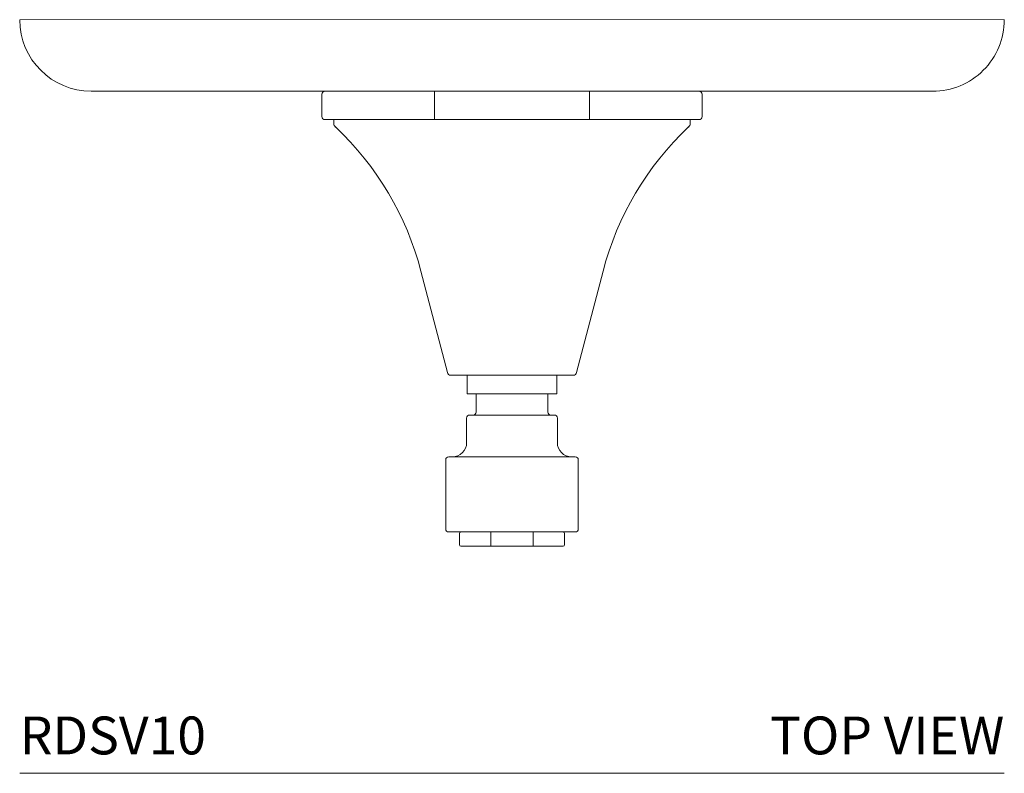
# Model space of a CAD drawing. Units: inches. Extents: x 0 to 14.5, y 0 to 17.7.
# Drawn here: x 0 to 6.5, y 9.5 to 14.5 of the extents above; entities that cross this region are included whole.
import ezdxf
from ezdxf.enums import TextEntityAlignment as Align

# ---------------------------------------------------------------- set-up
doc = ezdxf.new("R2010")
doc.units = ezdxf.units.IN
doc.header["$LTSCALE"] = 2
doc.header["$MEASUREMENT"] = 0
doc.layers.add('WATERWORKS FITTINGS', color=7, linetype='Continuous', lineweight=9)
doc.styles.add('GOTHAM BOOK', font='GOTHMBOK.TTF', dxfattribs={"height": 0.25})

# ---------------------------------------------------------------- blocks, each defined once
blk = doc.blocks.new('RDSV10 TOP')
at = {"layer": 'WATERWORKS FITTINGS'}
blk.add_line((0, 4.9757), (6.4961, 4.9759), dxfattribs=at)
at = {"layer": 'WATERWORKS FITTINGS', "ltscale": 2}
for p, q in [((1.9941, 4.4837), (1.9941, 4.3355)), ((2.7368, 4.5033), (2.7368, 4.4837)), ((2.7368, 4.3355), (2.7368, 4.4837)), ((3.7593, 4.4837), (3.7593, 4.5033)), ((3.7593, 4.4837), (3.7593, 4.3355)), ((4.502, 4.3355), (4.502, 4.4837)), ((2.7368, 4.3158), (2.0138, 4.3158)), ((2.0728, 4.3158), (2.0728, 4.29)), ((2.7368, 4.3355), (2.7368, 4.3158)), ((3.7593, 4.3158), (2.7368, 4.3158)), ((3.7593, 4.3158), (3.7593, 4.3355)), ((4.4823, 4.3158), (3.7593, 4.3158)), ((4.4232, 4.29), (4.4232, 4.3158)), ((2.6473, 3.3151), (2.8216, 2.646)), ((3.6745, 2.646), (3.8488, 3.3151)), ((2.9528, 2.6283), (2.9528, 2.5048)), ((3.5433, 2.5048), (3.5433, 2.6283)), ((2.9528, 2.5048), (3.5433, 2.5048)), ((3.0118, 2.5048), (3.0118, 2.3851)), ((3.4843, 2.3851), (3.4843, 2.5048)), ((2.9488, 2.3457), (2.9488, 2.1843)), ((3.5472, 2.1843), (3.5472, 2.3457)), ((2.811, 2.0701), (2.811, 1.6134)), ((3.685, 1.6134), (3.685, 2.0701)), ((2.9016, 1.5839), (2.9016, 1.5098)), ((3.1086, 1.5938), (3.1086, 1.5839)), ((3.1086, 1.5098), (3.1086, 1.5839)), ((3.3875, 1.5839), (3.3875, 1.5938)), ((3.3875, 1.5839), (3.3875, 1.5098)), ((3.5945, 1.5098), (3.5945, 1.5839)), ((3.1086, 1.5), (2.9114, 1.5)), ((3.1086, 1.5098), (3.1086, 1.5)), ((3.3875, 1.5), (3.1086, 1.5)), ((3.3875, 1.5), (3.3875, 1.5098)), ((3.5846, 1.5), (3.3875, 1.5))]:
    blk.add_line(p, q, dxfattribs=at)
at = {"layer": 'WATERWORKS FITTINGS', "ltscale": 4}
for centre, radius, start, end in [((0.4724, 4.9758), 0.4724, 180.00856, 270), ((6.0236, 4.9758), 0.4724, 270, 0.00856), ((2.0138, 4.4837), 0.0197, 90, 180), ((4.4823, 4.4837), 0.0197, 0, 90), ((2.0138, 4.3355), 0.0197, 180, 270), ((2.1041, 4.29), 0.0313, 180, 226.73236), ((4.392, 4.29), 0.0313, 313.26764, 0), ((4.4823, 4.3355), 0.0197, 270, 0), ((0.7119, 2.811), 2, 14.6, 46.73236), ((5.7842, 2.811), 2, 133.26764, 165.4), ((2.8444, 2.652), 0.0236, 194.6, 270), ((3.6516, 2.652), 0.0236, 270, 345.4), ((2.9685, 2.3457), 0.0197, 90, 180), ((2.9921, 2.3851), 0.0197, 270, 0), ((3.5039, 2.3851), 0.0197, 180, 270), ((3.5276, 2.3457), 0.0197, 0, 90), ((2.8543, 2.1843), 0.0945, 270, 0), ((3.6417, 2.1843), 0.0945, 180, 270), ((2.8307, 2.0701), 0.0197, 90, 180), ((3.6654, 2.0701), 0.0197, 0, 90), ((2.8307, 1.6134), 0.0197, 180, 270), ((2.9114, 1.5839), 0.00984, 90, 180), ((3.5846, 1.5839), 0.00984, 0, 90), ((3.6654, 1.6134), 0.0197, 270, 0), ((2.9114, 1.5098), 0.00984, 180, 270), ((3.5846, 1.5098), 0.00984, 270, 0)]:
    blk.add_arc(centre, radius, start, end, dxfattribs=at)
at = {"layer": 'WATERWORKS FITTINGS', "ltscale": 2}
for points, knots in [([(6.0236, 4.5033), (6.019, 4.5033), (6.0099, 4.5033), (5.9361, 4.5033), (5.8198, 4.5033), (5.6586, 4.5033), (5.4564, 4.5033), (5.2163, 4.5033), (4.9425, 4.5033), (4.6398, 4.5033), (4.3132, 4.5033), (3.9685, 4.5033), (3.6114, 4.5033), (3.248, 4.5033), (2.8847, 4.5033), (2.5276, 4.5033), (2.1828, 4.5033), (1.8563, 4.5033), (1.5535, 4.5033), (1.2798, 4.5033), (1.0397, 4.5033), (0.8375, 4.5033), (0.6762, 4.5033), (0.5599, 4.5033), (0.4862, 4.5033), (0.477, 4.5033), (0.4724, 4.5033)], [0, 0, 0, 0, 0.041668, 0.083329, 0.125, 0.166666, 0.20833, 0.25, 0.291668, 0.333331, 0.375, 0.416669, 0.458331, 0.5, 0.541666, 0.583329, 0.625, 0.666666, 0.70833, 0.75, 0.791668, 0.833331, 0.875, 0.916669, 0.958331, 1, 1, 1, 1]), ([(2.8449, 2.6283), (2.8476, 2.6283), (2.8531, 2.6283), (2.8807, 2.6283), (2.9213, 2.6283), (2.9747, 2.6283), (3.0386, 2.6283), (3.1105, 2.6283), (3.1877, 2.6283), (3.2673, 2.6283), (3.3461, 2.6283), (3.4211, 2.6283), (3.4895, 2.6283), (3.5485, 2.6283), (3.5962, 2.6283), (3.63, 2.6283), (3.6492, 2.6283), (3.6499, 2.6283), (3.6502, 2.6283)], [0, 0, 0, 0, 0.063447, 0.126917, 0.190366, 0.253822, 0.317277, 0.380732, 0.444187, 0.507642, 0.571097, 0.634553, 0.698009, 0.761465, 0.824921, 0.88837, 0.951841, 1, 1, 1, 1]), ([(2.9685, 2.3654), (2.9695, 2.3654), (2.9716, 2.3654), (2.9883, 2.3654), (3.0141, 2.3654), (3.0491, 2.3654), (3.0917, 2.3654), (3.1404, 2.3654), (3.1931, 2.3654), (3.248, 2.3654), (3.3029, 2.3654), (3.3557, 2.3654), (3.4043, 2.3654), (3.4469, 2.3654), (3.482, 2.3654), (3.5078, 2.3654), (3.5244, 2.3654), (3.5265, 2.3654), (3.5276, 2.3654)], [0, 0, 0, 0, 0.062676, 0.124974, 0.18751, 0.249997, 0.3125, 0.374999, 0.437499, 0.5, 0.5625, 0.625, 0.687499, 0.750003, 0.81249, 0.875026, 0.937312, 1, 1, 1, 1]), ([(2.8307, 2.0898), (2.8323, 2.0898), (2.8354, 2.0898), (2.8602, 2.0898), (2.8988, 2.0898), (2.9511, 2.0898), (3.0147, 2.0898), (3.0873, 2.0898), (3.1661, 2.0898), (3.248, 2.0898), (3.33, 2.0898), (3.4088, 2.0898), (3.4814, 2.0898), (3.545, 2.0898), (3.5973, 2.0898), (3.6359, 2.0898), (3.6607, 2.0898), (3.6638, 2.0898), (3.6654, 2.0898)], [0, 0, 0, 0, 0.062553, 0.125, 0.1875, 0.25, 0.3125, 0.375, 0.4375, 0.5, 0.5625, 0.625, 0.6875, 0.75, 0.8125, 0.875, 0.937501, 1, 1, 1, 1]), ([(2.8307, 1.5938), (2.8323, 1.5938), (2.8354, 1.5938), (2.8602, 1.5938), (2.8988, 1.5938), (2.9511, 1.5938), (3.0147, 1.5938), (3.0873, 1.5938), (3.1661, 1.5938), (3.248, 1.5938), (3.33, 1.5938), (3.4088, 1.5938), (3.4814, 1.5938), (3.545, 1.5938), (3.5973, 1.5938), (3.6359, 1.5938), (3.6607, 1.5938), (3.6638, 1.5938), (3.6654, 1.5938)], [0, 0, 0, 0, 0.062553, 0.125, 0.1875, 0.25, 0.3125, 0.375, 0.4375, 0.5, 0.5625, 0.625, 0.6875, 0.75, 0.8125, 0.875, 0.937501, 1, 1, 1, 1])]:
    blk.add_open_spline(points, degree=3, knots=knots, dxfattribs=at)

msp = doc.modelspace()

# ---------------------------------------------------------------- linework, layer by layer
at = {"layer": 'WATERWORKS FITTINGS', "color": 251}
msp.add_line((0, 9.4961), (6.4961, 9.4961), dxfattribs=at)

# ---------------------------------------------------------------- block references
at = {"layer": 'WATERWORKS FITTINGS'}
msp.add_blockref('RDSV10 TOP', (0, 9.4961), dxfattribs=at)

# ---------------------------------------------------------------- texts
at = {"layer": 'WATERWORKS FITTINGS', "color": 251, "style": 'GOTHAM BOOK'}
msp.add_text('RDSV10', height=0.25, dxfattribs=at).set_placement((0, 9.6211))
msp.add_text('TOP VIEW', height=0.25, dxfattribs=at).set_placement((6.4961, 9.6211), align=Align.RIGHT)

doc.saveas('drawing.dxf')
